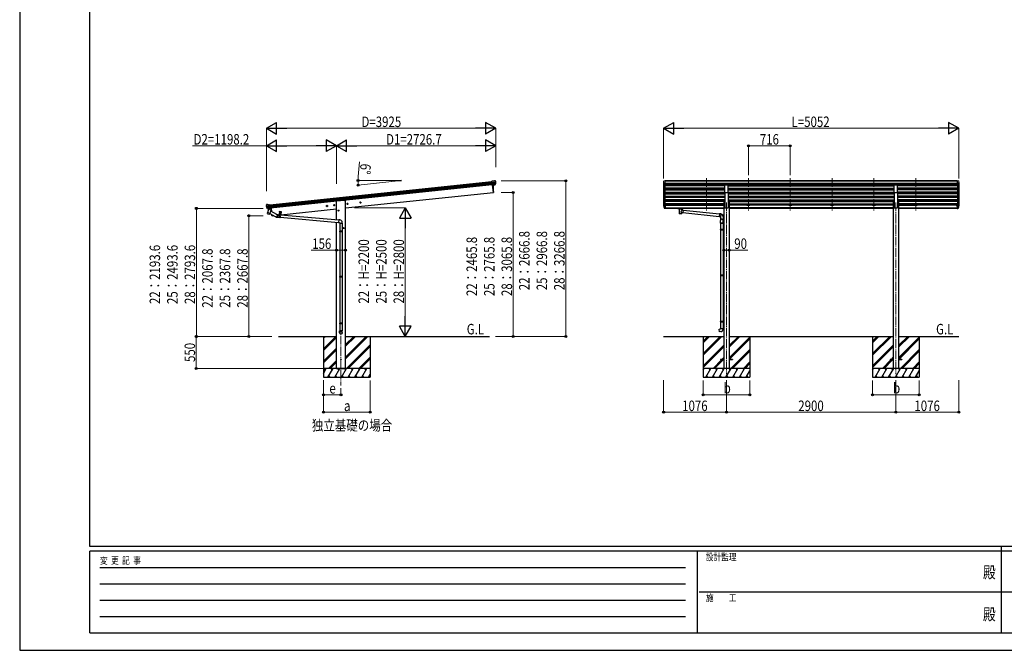
# Model space of a CAD drawing. Units: millimetres. Extents: x 0 to 33640, y 0 to 23760.
# Drawn here: x 0 to 16856, y 0 to 10807 of the extents above; entities that cross this region are included whole.
import ezdxf
from ezdxf.enums import TextEntityAlignment as Align

# ---------------------------------------------------------------- set-up
doc = ezdxf.new("R2010")
doc.units = ezdxf.units.MM
doc.linetypes.add('PHANTOM', pattern=[15, 7.5, -1.5, 1.5, -1.5, 1.5, -1.5])
doc.linetypes.add('YCENTER_1', pattern=[13, 10, -1, 1, -1])
for name, color, linetype, lineweight in [('USER1', 3, 'Continuous', 13), ('YKK_12', 2, 'Continuous', 13), ('YKK_13', 4, 'Continuous', 30), ('YKK_A1', 4, 'Continuous', 30), ('YKK_D', 6, 'Continuous', 13), ('YKK_ZWAK', 7, 'Continuous', 30)]:
    doc.layers.add(name, color=color, linetype=linetype, lineweight=lineweight)
doc.styles.add('text-b', font='extslim2.shx', dxfattribs={"width": 0.8, "bigfont": 'extfont2.shx'})

msp = doc.modelspace()

# ---------------------------------------------------------------- linework, layer by layer
at = {"layer": 'YKK_12', "linetype": 'YCENTER_1', "ltscale": 15}
for p, q in [((11760, 8093), (11760, 7534)), ((12476, 8093), (12476, 7534)), ((13192, 8093), (13192, 7534)), ((13908, 8093), (13908, 7534)), ((14624, 8093), (14624, 7534)), ((15340, 8093), (15340, 7534)), ((12100, 7673), (12100, 4730)), ((15000, 7673), (15000, 4730)), ((5500, 5389), (5500, 4539))]:
    msp.add_line(p, q, dxfattribs=at)
at = {"layer": 'YKK_13'}
for p, q in [((8108, 8040), (8082, 8037)), ((8088, 7973), (8082, 8037)), ((8084, 8017), (8144, 8023)), ((8144, 8017), (8084, 8011)), ((8143, 8000), (8086, 7994)), ((8142, 7996), (8087, 7990)), ((8132, 7978), (8088, 7973)), ((8088, 7973), (8098, 7974)), ((8095, 7973), (8109, 7846)), ((8098, 7974), (8099, 7974)), ((8099, 7974), (8124, 7976)), ((8108, 8040), (8120, 8047)), ((8121, 8047), (8135, 8049)), ((8121, 8047), (8121, 8047)), ((8124, 7976), (8132, 7977)), ((8124, 7976), (8124, 7976)), ((8133, 7979), (8143, 7997)), ((8134, 7979), (8144, 7997)), ((8135, 8049), (8135, 8049)), ((8136, 7980), (8135, 7979)), ((8146, 7997), (8136, 7980)), ((8138, 8048), (8138, 8048)), ((8138, 8048), (8143, 8044)), ((8140, 7980), (8150, 7997)), ((8140, 7980), (8140, 7980)), ((8142, 8044), (8142, 8044)), ((8148, 8040), (8142, 8044)), ((8143, 8044), (8143, 8044)), ((8145, 8040), (8144, 8042)), ((8145, 8042), (8146, 8040)), ((8148, 8040), (8148, 8040)), ((8150, 8036), (8150, 8037)), ((8150, 7998), (8150, 7998)), ((8150, 7997), (8150, 7998)), ((8150, 7997), (8150, 7997)), ((8150, 7997), (8150, 7997)), ((8150, 7997), (8150, 7997)), ((12073, 7846), (12073, 7978)), ((12073, 7978), (12128, 7978)), ((12128, 7846), (12128, 7978)), ((14973, 7846), (14973, 7978)), ((14973, 7978), (15028, 7978)), ((15028, 7846), (15028, 7978)), ((8109, 7846), (8111, 7846)), ((12073, 7846), (12128, 7846)), ((14973, 7846), (15028, 7846)), ((4222, 7628), (4222, 7629)), ((4224, 7632), (4223, 7631)), ((4227, 7637), (4224, 7632)), ((4227, 7637), (4227, 7637)), ((4287, 7618), (4227, 7611)), ((4228, 7605), (4287, 7612)), ((4244, 7640), (4230, 7638)), ((4230, 7638), (4230, 7638)), ((4245, 7570), (4231, 7586)), ((4232, 7589), (4289, 7595)), ((4246, 7571), (4233, 7586)), ((4234, 7585), (4289, 7591)), ((4244, 7640), (4244, 7640)), ((4258, 7635), (4245, 7640)), ((4245, 7640), (4245, 7640)), ((4258, 7635), (4284, 7638)), ((4291, 7574), (4284, 7638)), ((11025, 7611), (11029, 7603)), ((11026, 7613), (11029, 7606)), ((11027, 7600), (11028, 7596)), ((11051, 7625), (11044, 7625)), ((11051, 7585), (11044, 7585)), ((11051, 7625), (11051, 7571)), ((16050, 7625), (16050, 7571)), ((16050, 7625), (16056, 7625)), ((16050, 7585), (16056, 7585)), ((16074, 7613), (16071, 7606)), ((16075, 7611), (16071, 7603)), ((16073, 7600), (16072, 7596)), ((4243, 7483), (4245, 7495)), ((4243, 7481), (4243, 7481)), ((4244, 7480), (4285, 7472)), ((4259, 7561), (4245, 7495)), ((4290, 7486), (4245, 7495)), ((4248, 7569), (4291, 7574)), ((4255, 7570), (4248, 7569)), ((4249, 7569), (4250, 7569)), ((4250, 7569), (4288, 7573)), ((4252, 7569), (4252, 7568)), ((4252, 7567), (4277, 7557)), ((4256, 7570), (4255, 7570)), ((4281, 7572), (4256, 7570)), ((4304, 7552), (4259, 7561)), ((4261, 7564), (4260, 7560)), ((4282, 7572), (4279, 7558)), ((4291, 7574), (4281, 7573)), ((4281, 7573), (4281, 7572)), ((4288, 7573), (4289, 7573)), ((4290, 7486), (4288, 7473)), ((4379, 7431), (4289, 7482)), ((4290, 7486), (4304, 7552)), ((4291, 7575), (4292, 7575)), ((4292, 7575), (4303, 7558)), ((4400, 7468), (4298, 7525)), ((4303, 7558), (4302, 7552)), ((4306, 7578), (4312, 7517)), ((4318, 7466), (4320, 7448)), ((4320, 7448), (4318, 7448)), ((4390, 7425), (4415, 7423)), ((4394, 7471), (4420, 7469)), ((4415, 7446), (4415, 7448)), ((4415, 7446), (4415, 7443)), ((4417, 7423), (4421, 7422)), ((4421, 7468), (4425, 7468)), ((4422, 7424), (4447, 7422)), ((4426, 7466), (4451, 7464)), ((4438, 7423), (4438, 7422)), ((4438, 7422), (4447, 7422)), ((4447, 7525), (4442, 7465)), ((4443, 7477), (4473, 7475)), ((4447, 7525), (4477, 7522)), ((4449, 7443), (4447, 7421)), ((4449, 7420), (4447, 7421)), ((4450, 7510), (4448, 7485)), ((4449, 7443), (4451, 7465)), ((4451, 7443), (4449, 7420)), ((4452, 7420), (4449, 7420)), ((4453, 7466), (4451, 7465)), ((4451, 7443), (4453, 7466)), ((4454, 7443), (4452, 7419)), ((4456, 7465), (4453, 7466)), ((4456, 7510), (4454, 7484)), ((4454, 7443), (4456, 7466)), ((4456, 7442), (4454, 7419)), ((4454, 7419), (4457, 7419)), ((4456, 7442), (4458, 7466)), ((4459, 7442), (4457, 7419)), ((4459, 7420), (4457, 7419)), ((4458, 7465), (4461, 7465)), ((4459, 7442), (4461, 7465)), ((4461, 7442), (4459, 7420)), ((4459, 7421), (4468, 7420)), ((4459, 7421), (5457, 7334)), ((4463, 7464), (4461, 7465)), ((4461, 7442), (4463, 7464)), ((4465, 7509), (4463, 7483)), ((4463, 7463), (5461, 7376)), ((4468, 7420), (4468, 7420)), ((4471, 7509), (4469, 7483)), ((4477, 7522), (4472, 7462)), ((11051, 7580), (11044, 7580)), ((11051, 7571), (11044, 7571)), ((11268, 7581), (11268, 7575)), ((11268, 7581), (11268, 7581)), ((11268, 7581), (11268, 7581)), ((11268, 7581), (11268, 7581)), ((11268, 7581), (11268, 7581)), ((11268, 7581), (11269, 7581)), ((11268, 7580), (11268, 7579)), ((11268, 7575), (11268, 7575)), ((11268, 7575), (11268, 7574)), ((11268, 7574), (11268, 7574)), ((11268, 7574), (11268, 7574)), ((11268, 7574), (11269, 7574)), ((11269, 7581), (11269, 7581)), ((11269, 7581), (11269, 7581)), ((11269, 7581), (11270, 7581)), ((11269, 7574), (11269, 7574)), ((11269, 7574), (11269, 7574)), ((11269, 7574), (11270, 7574)), ((11270, 7581), (11353, 7581)), ((11270, 7581), (11270, 7581)), ((11270, 7579), (11353, 7579)), ((11270, 7574), (11285, 7574)), ((11270, 7574), (11270, 7574)), ((11285, 7568), (11285, 7575)), ((11289, 7568), (11289, 7482)), ((11334, 7549), (11334, 7568)), ((11360, 7545), (11334, 7549)), ((11334, 7482), (11334, 7503)), ((11334, 7502), (11353, 7500)), ((11339, 7568), (11339, 7575)), ((11339, 7574), (11353, 7574)), ((11353, 7581), (11353, 7581)), ((11353, 7581), (11354, 7581)), ((11353, 7574), (11353, 7574)), ((11353, 7574), (11354, 7574)), ((11360, 7545), (11353, 7500)), ((11353, 7502), (11977, 7436)), ((11354, 7581), (11354, 7581)), ((11354, 7581), (11355, 7581)), ((11354, 7574), (11354, 7574)), ((11354, 7574), (11355, 7574)), ((11355, 7581), (11355, 7575)), ((11355, 7581), (11355, 7581)), ((11355, 7581), (11355, 7581)), ((11355, 7581), (11355, 7581)), ((11355, 7581), (11355, 7581)), ((11355, 7574), (11355, 7575)), ((11355, 7575), (11355, 7575)), ((11355, 7575), (11355, 7575)), ((11355, 7574), (11355, 7574)), ((11359, 7544), (11981, 7478)), ((11981, 7480), (11977, 7434)), ((11977, 7434), (11997, 7433)), ((12002, 7478), (11981, 7480)), ((11999, 7436), (11999, 7373)), ((12016, 7462), (12016, 7463)), ((12016, 7463), (12017, 7463)), ((12017, 7463), (12017, 7462)), ((12021, 7462), (12021, 7463)), ((12021, 7463), (12021, 7462)), ((12021, 7463), (12021, 7463)), ((12040, 7459), (12036, 7459)), ((12055, 7459), (12040, 7459)), ((12041, 7447), (12041, 7373)), ((12041, 7426), (12055, 7425)), ((12055, 7425), (12055, 7459)), ((16050, 7580), (16056, 7580)), ((16050, 7571), (16056, 7571)), ((5461, 7378), (5457, 7332)), ((5457, 7332), (5477, 7330)), ((5482, 7376), (5461, 7378)), ((5477, 7330), (5477, 7320)), ((5477, 7320), (5523, 7320)), ((5479, 7320), (5479, 7183)), ((5521, 7320), (5521, 7183)), ((5523, 7320), (5523, 7331)), ((11997, 7320), (11997, 7363)), ((12043, 7320), (11997, 7320)), ((11998, 7320), (12042, 7320)), ((11999, 7320), (11999, 7215)), ((12020, 7386), (12017, 7386)), ((12020, 7386), (12022, 7386)), ((12041, 7320), (12041, 7218)), ((12043, 7320), (12043, 7363)), ((5477, 7181), (5478, 7183)), ((5523, 7181), (5477, 7181)), ((5477, 7181), (5477, 7173)), ((5523, 7173), (5477, 7173)), ((5477, 7173), (5478, 7171)), ((5522, 7183), (5478, 7183)), ((5522, 7171), (5478, 7171)), ((5479, 7171), (5479, 6404)), ((5521, 7171), (5521, 6404)), ((5523, 7181), (5522, 7183)), ((5523, 7173), (5522, 7171)), ((5523, 7181), (5523, 7173)), ((11997, 7213), (11998, 7215)), ((11997, 7213), (12041, 7213)), ((11997, 7213), (11997, 7205)), ((11997, 7205), (12041, 7205)), ((11997, 7205), (11998, 7203)), ((11998, 7215), (12041, 7215)), ((11998, 7203), (12041, 7203)), ((11999, 7203), (11999, 6437)), ((12036, 7213), (12036, 7215)), ((12036, 7213), (12036, 7205)), ((12036, 7205), (12036, 7203)), ((12039, 7218), (12055, 7218)), ((12039, 7216), (12039, 7218)), ((12039, 7216), (12041, 7216)), ((12039, 7203), (12041, 7203)), ((12039, 7201), (12039, 7203)), ((12039, 7201), (12055, 7200)), ((12041, 7203), (12041, 7216)), ((12041, 7200), (12041, 6439)), ((11997, 6435), (11998, 6437)), ((11997, 6435), (12041, 6435)), ((11997, 6435), (11997, 6427)), ((11997, 6427), (12041, 6427)), ((11997, 6427), (11998, 6425)), ((11998, 6437), (12041, 6437)), ((11998, 6425), (12041, 6425)), ((11999, 6425), (11999, 5639)), ((12036, 6435), (12036, 6437)), ((12036, 6435), (12036, 6427)), ((12036, 6427), (12036, 6425)), ((12039, 6439), (12055, 6440)), ((12039, 6437), (12039, 6439)), ((12039, 6437), (12041, 6437)), ((12039, 6424), (12041, 6424)), ((12039, 6422), (12039, 6424)), ((12039, 6422), (12055, 6422)), ((12041, 6424), (12041, 6437)), ((12041, 6422), (12041, 5642)), ((12055, 6440), (12055, 6422)), ((5477, 6402), (5478, 6404)), ((5523, 6402), (5477, 6402)), ((5477, 6402), (5477, 6394)), ((5523, 6394), (5477, 6394)), ((5477, 6394), (5478, 6392)), ((5522, 6404), (5478, 6404)), ((5522, 6392), (5478, 6392)), ((5479, 6392), (5479, 5608)), ((5521, 6392), (5521, 5608)), ((5523, 6402), (5522, 6404)), ((5523, 6394), (5522, 6392)), ((5523, 6402), (5523, 6394)), ((5477, 5606), (5478, 5608)), ((5523, 5606), (5477, 5606)), ((5477, 5606), (5477, 5598)), ((5523, 5598), (5477, 5598)), ((5477, 5598), (5478, 5596)), ((5522, 5608), (5478, 5608)), ((5522, 5596), (5478, 5596)), ((5479, 5596), (5479, 5475)), ((5521, 5596), (5521, 5475)), ((5523, 5606), (5522, 5608)), ((5523, 5598), (5522, 5596)), ((5523, 5606), (5523, 5598)), ((11997, 5637), (11998, 5639)), ((11997, 5637), (12041, 5637)), ((11997, 5637), (11997, 5629)), ((11997, 5629), (12041, 5629)), ((11997, 5629), (11998, 5627)), ((11998, 5639), (12041, 5639)), ((11998, 5627), (12041, 5627)), ((11999, 5627), (11999, 5517)), ((12036, 5637), (12036, 5639)), ((12036, 5637), (12036, 5629)), ((12036, 5629), (12036, 5627)), ((12039, 5642), (12055, 5642)), ((12039, 5640), (12039, 5642)), ((12039, 5640), (12041, 5640)), ((12039, 5627), (12041, 5627)), ((12039, 5625), (12039, 5627)), ((12039, 5625), (12055, 5624)), ((12041, 5627), (12041, 5640)), ((12041, 5624), (12041, 5517)), ((12055, 5642), (12055, 5624)), ((5477, 5441), (5477, 5475)), ((5523, 5475), (5477, 5475)), ((5523, 5441), (5523, 5475)), ((11977, 5505), (11997, 5507)), ((11981, 5459), (11977, 5505)), ((12002, 5461), (11981, 5459)), ((11997, 5517), (12043, 5517)), ((11997, 5507), (11997, 5517)), ((12043, 5517), (12043, 5506)), ((12000, 4984), (12000, 4976)), ((12055, 4984), (12000, 4984)), ((12055, 4976), (12000, 4976)), ((12200, 4984), (12145, 4984)), ((12200, 4976), (12145, 4976)), ((12200, 4984), (12200, 4976)), ((14900, 4984), (14900, 4976)), ((14955, 4984), (14900, 4984)), ((14955, 4976), (14900, 4976)), ((15100, 4984), (15045, 4984)), ((15100, 4976), (15045, 4976)), ((15100, 4984), (15100, 4976))]:
    msp.add_line(p, q, dxfattribs=at)
at = {"layer": 'YKK_13', "lineweight": 13, "ltscale": 0.5}
for p, q in [((11022, 8039), (11022, 8038)), ((11029, 8048), (11025, 8042)), ((11025, 8017), (11030, 8014)), ((11036, 7977), (11027, 7993)), ((11032, 8048), (11030, 8048)), ((11030, 8014), (11030, 7998)), ((11032, 8048), (11051, 8048)), ((11044, 7975), (11039, 7976)), ((11044, 7975), (11044, 8048)), ((11051, 7976), (11044, 7976)), ((11051, 8048), (11061, 8048)), ((11051, 7976), (11051, 8048)), ((11061, 8047), (11061, 8048)), ((16050, 8048), (16040, 8048)), ((16040, 8047), (16040, 8048)), ((16050, 7976), (16050, 8048)), ((16068, 8048), (16050, 8048)), ((16050, 7976), (16056, 7976)), ((16056, 7975), (16056, 8048)), ((16056, 7975), (16061, 7976)), ((16064, 7977), (16073, 7993)), ((16068, 8048), (16070, 8048)), ((16076, 8017), (16070, 8014)), ((16070, 8014), (16070, 7998)), ((16071, 8048), (16075, 8042)), ((16078, 8039), (16078, 8038))]:
    msp.add_line(p, q, dxfattribs=at)
at = {"layer": 'YKK_13', "lineweight": 25}
for p, q in [((11028, 7596), (11037, 7580)), ((11028, 7596), (11037, 7572)), ((11038, 7581), (11030, 7596)), ((11044, 7625), (11044, 7571)), ((16056, 7625), (16056, 7571)), ((16063, 7581), (16070, 7596)), ((16072, 7596), (16064, 7580)), ((16072, 7596), (16064, 7572)), ((11044, 7580), (11039, 7580)), ((11044, 7579), (11039, 7579)), ((11044, 7571), (11039, 7571)), ((16056, 7580), (16061, 7580)), ((16056, 7579), (16061, 7579)), ((16056, 7571), (16061, 7571))]:
    msp.add_line(p, q, dxfattribs=at)
at = {"layer": 'YKK_13', "ltscale": 0.5}
for p, q in [((4451, 7516), (4451, 7515)), ((4453, 7516), (4451, 7516)), ((4453, 7515), (4451, 7515)), ((4453, 7514), (4453, 7513)), ((4454, 7513), (4453, 7513)), ((4454, 7518), (4454, 7518)), ((4454, 7518), (4454, 7516)), ((4454, 7518), (4454, 7516)), ((4454, 7514), (4454, 7513)), ((4456, 7515), (4455, 7515)), ((4456, 7515), (4455, 7515)), ((4456, 7515), (4456, 7515)), ((4466, 7514), (4466, 7514)), ((4468, 7514), (4466, 7514)), ((4468, 7514), (4466, 7514)), ((4468, 7513), (4468, 7511)), ((4469, 7511), (4468, 7511)), ((4469, 7516), (4469, 7516)), ((4469, 7516), (4469, 7515)), ((4469, 7516), (4469, 7515)), ((4469, 7513), (4469, 7511)), ((4471, 7514), (4470, 7514)), ((4471, 7513), (4470, 7513)), ((4471, 7514), (4471, 7513))]:
    msp.add_line(p, q, dxfattribs=at)
for centre in [(4454, 7515), (4469, 7514)]:
    msp.add_circle(centre, 5.9, dxfattribs=at)
at = {"layer": 'YKK_13'}
msp.add_circle((5500, 4980), 4.5, dxfattribs=at)
for centre, radius, start, end in [((7213, 7886), 901, 357.6414, 5.6585), ((8121, 8044), 3, 96.0237, 120.9763), ((8132, 7980), 2.99, 285.2717, 331.0074), ((8135, 8044), 5, 51.0443, 95.9557), ((8138, 7981), 2.54, 222.2261, 331), ((7951, 8018), 192, 1.4271, 6.5758), ((7944, 8019), 200, 354.2001, 359.5388), ((8140, 7999), 3, 332.6911, 354.2001), ((8189, 8025), 45.3, 182.6712, 185.6452), ((8147, 8017), 2.74, 179.0215, 184.4341), ((8144, 8016), 1.35, 95.1605, 97.9193), ((8142, 7998), 3, 331, 354.1392), ((7944, 8019), 202, 354.1392, 6), ((7944, 8019), 203, 353.9181, 6), ((8146, 8037), 4.06, 6.3896, 55.9673), ((7979, 8018), 172, 353.169, 6), ((8110, 7849), 3, 278, 357.6392), ((4423, 7649), 202, 186, 197.8608), ((4416, 7647), 192, 185.4242, 190.5729), ((4231, 7634), 5, 96.0443, 140.9557), ((4182, 7604), 45.3, 6.3548, 9.3288), ((4225, 7605), 2.74, 7.5659, 12.9785), ((4228, 7604), 1.35, 94.0807, 96.8395), ((4423, 7649), 200, 192.4612, 197.7999), ((4234, 7588), 3, 197.8608, 221), ((4235, 7588), 3, 197.7999, 219.3089), ((4244, 7637), 3, 71.0237, 95.9763), ((11055, 7622), 30.4, 187.1552, 198.1973), ((11053, 7620), 29.5, 186.5081, 197.9814), ((16045, 7622), 30.4, 341.8027, 352.8448), ((16047, 7620), 29.5, 342.0186, 353.4919), ((4245, 7482), 1.95, 167.5402, 209.9777), ((4245, 7482), 2, 209.9096, 258.5), ((4247, 7572), 2.99, 220.9926, 266.7283), ((4249, 7569), 0.5, 240.7375, 276), ((4252, 7569), 0.5, 348.5, 96), ((4253, 7568), 1, 168.5, 248.5), ((4278, 7558), 1.03, 242.539, 344.4657), ((4282, 7572), 0.604, 93.0984, 164.7059), ((4286, 7474), 2, 258.5, 341.9684), ((4289, 7574), 0.5, 276, 311.2625), ((5187, 7673), 901, 186.166, 186.2598), ((5187, 7673), 901, 189.3954, 189.4828), ((5187, 7673), 901, 193.0031, 194.3586), ((4317, 7451), 3, 194.3608, 274), ((4392, 7448), 23, 216.2558, 348.8485), ((4392, 7448), 21.3, 230.9755, 70.2307), ((4392, 7448), 23, 0.8485, 84.9505), ((4416, 7423), 0.994, 204.6591, 325.0378), ((4420, 7468), 0.994, 24.6591, 145.0378), ((4451, 7484), 3, 175.0004, 355.0201), ((4453, 7421), 2, 235, 295), ((4457, 7464), 2, 55, 115), ((4466, 7483), 3, 174.9808, 355.0005), ((12019, 7442), 23.5, 339.418, 211.6724), ((12019, 7442), 21.8, 0, 203.704), ((12019, 7442), 21, 96.8371, 197.7528), ((12019, 7442), 21.2, 96.1998, 199.4426), ((11998, 7434), 45, 17.146, 85), ((12019, 7442), 20.5, 82.9953, 97.0047), ((12019, 7442), 21, 0, 83.1629), ((12019, 7442), 21.2, 0, 83.8002), ((5478, 7331), 45, 0, 85), ((11998, 5506), 45, 275, 0)]:
    msp.add_arc(centre, radius, start, end, dxfattribs=at)
at = {"layer": 'YKK_13', "lineweight": 13, "ltscale": 0.5}
for centre, radius, start, end in [((11025, 8039), 3, 93, 180), ((11224, 8038), 202, 180, 184.949), ((11029, 8022), 6.18, 185.7035, 224.999), ((11030, 7994), 3, 94.7167, 210), ((11030, 8047), 1, 93.5, 145), ((11030, 8014), 0.3, 0, 60), ((11030, 7998), 0.3, 274.7167, 0), ((11039, 7979), 3, 210, 266.5), ((16061, 7979), 3, 273.5, 330), ((16070, 8047), 1, 35, 86.5), ((16070, 8014), 0.3, 120, 180), ((16070, 7998), 0.3, 180, 265.2833), ((16070, 7994), 3, 330, 85.2833), ((16075, 8039), 3, 0, 87), ((16071, 8022), 6.18, 315.001, 354.2965), ((15876, 8038), 202, 355.051, 0)]:
    msp.add_arc(centre, radius, start, end, dxfattribs=at)
at = {"layer": 'YKK_13', "linetype": 'PHANTOM'}
msp.add_arc((4392, 7448), 23, 348.8485, 0.8485, dxfattribs=at)
at = {"layer": 'YKK_13', "ltscale": 0.5}
for centre, start, end in [((4453, 7516), 265, 355), ((4453, 7514), 355, 85), ((4455, 7516), 175, 265), ((4455, 7514), 85, 175), ((4468, 7515), 265, 355), ((4468, 7513), 355, 85), ((4470, 7515), 175, 265), ((4470, 7513), 85, 175)]:
    msp.add_arc(centre, 0.5, start, end, dxfattribs=at)
at = {"layer": 'YKK_13'}
for centre, major_axis, ratio, start_param, end_param in [((8132, 7980), (-0.11, 3), 0.642905, 3.245938, 4.203928), ((8132, 7980), (3.53, -2.11), 0.650902, 5.256145, 5.328955), ((8132, 7980), (1.66, -2.51), 0.997631, 5.80419, 5.892948), ((8134, 7981), (1.08, 3.13), 0.040856, 2.113504, 2.141625), ((8143, 8040), (-0.87, 5.91), 0.020485, 0.671432, 1.569131), ((8137, 8045), (5.88, -1.31), 0.24881, 0.460585, 0.464104), ((8141, 8041), (-2.34, 1.9), 0.995767, 3.985972, 4.712389), ((7946, 7997), (-21, 199), 0.994373, 4.711379, 4.727754), ((8148, 8036), (0.34, 4.36), 0.441005, 5.10679, 5.120501), ((11113, 7620), (-89.1, 1.4), 0.57596, -0.08695, 0.084632), ((11112, 7627), (87.9, 4.4), 0.541684, 3.065934, 3.222851), ((11029, 7600), (1.3, 0), 0.90356, 1.370089, 3.347195), ((11115, 7616), (-89.1, 0), 0.90356, 0.205602, 0.251535), ((11114, 7620), (-88.1, 0), 0.90356, 0.266296, 0.300384), ((4417, 7446), (2.1, 23), 0.087156, 3.141593, 6.283185), ((4419, 7445), (2.1, 23), 0.087156, 3.141593, 6.283185), ((4423, 7445), (2.1, 23), 0.087156, 3.141593, 6.283185), ((11312, 7575), (27, 0), 0.070066, 0, 3.141593), ((11312, 7569), (27.1, 0), 0.069685, 3.141593, 6.283185), ((11312, 7495), (22.9, 0), 0.122865, 3.141593, 6.283185), ((11323, 7571), (16, 0), 0.361356, 6.263698, 6.283185), ((12020, 7363), (-23, 0), 0.996195, 4.817109, 6.283185), ((12020, 7363), (-23, 0), 0.996195, 3.141593, 4.607669), ((5500, 5443), (-23, 0), 0.996195, 3.141593, 6.283185), ((5500, 5441), (-23, 0), 0.996195, 3.141593, 6.283185), ((5500, 5441), (0, -23.4), 0.981806, 4.712389, 7.853982)]:
    msp.add_ellipse(centre, major_axis=major_axis, ratio=ratio, start_param=start_param, end_param=end_param, dxfattribs=at)
at = {"layer": 'YKK_13', "extrusion": (0, 0, -1)}
for centre, major_axis, ratio, start_param, end_param in [((4225, 7630), (1.9, 2.34), 0.995767, 3.985972, 4.712389), ((4224, 7628), (-0.38, 5.97), 0.020485, 0.671432, 1.569131), ((4229, 7634), (-5.48, -2.51), 0.24881, 0.460585, 0.464104), ((4425, 7627), (-21, 199), 0.994373, 4.711379, 4.727754), ((15986, 7620), (88.1, 0), 0.90356, 0.266296, 0.300384), ((16071, 7600), (-1.3, 0), 0.90356, 1.370089, 3.347195), ((15985, 7616), (89.1, 0), 0.90356, 0.205602, 0.251535), ((15987, 7620), (89.1, 1.4), 0.57596, -0.08695, 0.084632), ((15988, 7627), (-87.9, 4.4), 0.541684, 3.065934, 3.222851), ((4245, 7572), (-1.71, 2.84), 0.040856, 2.113504, 2.141625), ((4248, 7572), (-0.51, 2.96), 0.642905, 3.245938, 4.203928), ((4248, 7572), (-3.02, -2.79), 0.650902, 5.256145, 5.328955), ((4247, 7572), (-1.1, -2.8), 0.997631, 5.80419, 5.892948), ((11270, 7579), (2, 0), 0.109601, 3.141593, 4.712389), ((11312, 7482), (22.9, 0), 0.101955, 6.282972, 9.424821), ((11312, 7522), (-22.8, -26.6), 0.234429, 3.156333, 4.597638), ((11314, 7525), (20.3, -22.2), 0.045535, 4.975651, 6.24419), ((11353, 7579), (2, 0), 0.109601, 4.712389, 6.283185)]:
    msp.add_ellipse(centre, major_axis=major_axis, ratio=ratio, start_param=start_param, end_param=end_param, dxfattribs=at)
at = {"layer": 'YKK_13', "lineweight": 25}
for centre, major_axis, start_param, end_param in [((11039, 7581), (-3, 0), 0.523599, 1.570796), ((11039, 7573), (3, 0), 3.665191, 4.712389), ((11039, 7582), (-1.5, 0), 0.523599, 1.570796)]:
    msp.add_ellipse(centre, major_axis=major_axis, ratio=0.90356, start_param=start_param, end_param=end_param, dxfattribs=at)
at = {"layer": 'YKK_13', "lineweight": 25, "extrusion": (0, 0, -1)}
for centre, major_axis, start_param, end_param in [((16061, 7582), (1.5, 0), 0.523599, 1.570796), ((16061, 7581), (3, 0), 0.523599, 1.570796), ((16061, 7573), (-3, 0), 3.665191, 4.712389)]:
    msp.add_ellipse(centre, major_axis=major_axis, ratio=0.90356, start_param=start_param, end_param=end_param, dxfattribs=at)
at = {"layer": 'YKK_13'}
msp.add_ellipse((5500, 5441), major_axis=(21, 0), ratio=0.996195, dxfattribs=at)
at = {"layer": 'YKK_A1'}
for p, q in [((4285, 7636), (8082, 8035)), ((4287, 7617), (8084, 8016)), ((4287, 7613), (8084, 8012)), ((4289, 7593), (8086, 7992)), ((8088, 7976), (4291, 7576)), ((6371, 8051), (6538, 8051)), ((6371, 8051), (6371, 8033)), ((6538, 8051), (6371, 8033)), ((8109, 7846), (8095, 7973)), ((11024, 8018), (11024, 7626)), ((11029, 7990), (11029, 7599)), ((11038, 7976), (11038, 7581)), ((11044, 7975), (11044, 7625)), ((12073, 7958), (11044, 7958)), ((16050, 8047), (11051, 8047)), ((16050, 8038), (11051, 8038)), ((16050, 7998), (11051, 7998)), ((16050, 7981), (11051, 7981)), ((12073, 7977), (11051, 7977)), ((11069, 7977), (11069, 7958)), ((11735, 7977), (11735, 7958)), ((11785, 7977), (11785, 7958)), ((14973, 7977), (12128, 7977)), ((12128, 7958), (14973, 7958)), ((12451, 7977), (12451, 7958)), ((12501, 7977), (12501, 7958)), ((13167, 7977), (13167, 7958)), ((13217, 7977), (13217, 7958)), ((13883, 7977), (13883, 7958)), ((13933, 7977), (13933, 7958)), ((14599, 7977), (14599, 7958)), ((14649, 7977), (14649, 7958)), ((16050, 7977), (15028, 7977)), ((16056, 7958), (15028, 7958)), ((15315, 7977), (15315, 7958)), ((15365, 7977), (15365, 7958)), ((16031, 7977), (16031, 7958)), ((16056, 7975), (16056, 7625)), ((16062, 7976), (16062, 7581)), ((16071, 7990), (16071, 7599)), ((16076, 8018), (16076, 7626)), ((5578, 7580), (8109, 7846)), ((12073, 7917), (11044, 7917)), ((12073, 7915), (11044, 7915)), ((12073, 7911), (11044, 7911)), ((11044, 7892), (12073, 7892)), ((11044, 7850), (12073, 7850)), ((11044, 7848), (12073, 7848)), ((11044, 7844), (12073, 7844)), ((11044, 7825), (12073, 7825)), ((11044, 7783), (12073, 7783)), ((11044, 7782), (12073, 7782)), ((11044, 7778), (12073, 7778)), ((12073, 7759), (11044, 7759)), ((11069, 7911), (11069, 7892)), ((11069, 7844), (11069, 7825)), ((11069, 7778), (11069, 7759)), ((11735, 7911), (11735, 7892)), ((11735, 7844), (11735, 7825)), ((11735, 7759), (11735, 7778)), ((11785, 7892), (11785, 7911)), ((11785, 7844), (11785, 7825)), ((11785, 7759), (11785, 7778)), ((12073, 7846), (12073, 7580)), ((12128, 7917), (14973, 7917)), ((12128, 7915), (14973, 7915)), ((12128, 7911), (14973, 7911)), ((12128, 7892), (14973, 7892)), ((12128, 7850), (14973, 7850)), ((12128, 7848), (14973, 7848)), ((12128, 7846), (12128, 7580)), ((12128, 7844), (14973, 7844)), ((12128, 7825), (14973, 7825)), ((12128, 7783), (14973, 7783)), ((12128, 7782), (14973, 7782)), ((12128, 7778), (14973, 7778)), ((12128, 7759), (14973, 7759)), ((12451, 7911), (12451, 7892)), ((12451, 7844), (12451, 7825)), ((12451, 7759), (12451, 7778)), ((12501, 7892), (12501, 7911)), ((12501, 7844), (12501, 7825)), ((12501, 7759), (12501, 7778)), ((13167, 7911), (13167, 7892)), ((13167, 7844), (13167, 7825)), ((13167, 7759), (13167, 7778)), ((13217, 7892), (13217, 7911)), ((13217, 7844), (13217, 7825)), ((13217, 7759), (13217, 7778)), ((13883, 7911), (13883, 7892)), ((13883, 7844), (13883, 7825)), ((13883, 7759), (13883, 7778)), ((13933, 7892), (13933, 7911)), ((13933, 7844), (13933, 7825)), ((13933, 7759), (13933, 7778)), ((14599, 7911), (14599, 7892)), ((14599, 7844), (14599, 7825)), ((14599, 7759), (14599, 7778)), ((14649, 7892), (14649, 7911)), ((14649, 7844), (14649, 7825)), ((14649, 7759), (14649, 7778)), ((14973, 7846), (14973, 7580)), ((16056, 7917), (15028, 7917)), ((16056, 7915), (15028, 7915)), ((16056, 7911), (15028, 7911)), ((16056, 7892), (15028, 7892)), ((16056, 7850), (15028, 7850)), ((16056, 7848), (15028, 7848)), ((15028, 7846), (15028, 7580)), ((16056, 7844), (15028, 7844)), ((16056, 7825), (15028, 7825)), ((16056, 7783), (15028, 7783)), ((16056, 7782), (15028, 7782)), ((16056, 7778), (15028, 7778)), ((16056, 7759), (15028, 7759)), ((15315, 7911), (15315, 7892)), ((15315, 7844), (15315, 7825)), ((15315, 7759), (15315, 7778)), ((15365, 7892), (15365, 7911)), ((15365, 7844), (15365, 7825)), ((15365, 7759), (15365, 7778)), ((16031, 7911), (16031, 7892)), ((16031, 7844), (16031, 7825)), ((16031, 7778), (16031, 7759)), ((5558, 7709), (5422, 7695)), ((5422, 7379), (5422, 7695)), ((5558, 7709), (5578, 7709)), ((5578, 4830), (5578, 7709)), ((12073, 7717), (11044, 7717)), ((12073, 7715), (11044, 7715)), ((12073, 7711), (11044, 7711)), ((12055, 7692), (11044, 7692)), ((12055, 7650), (11044, 7650)), ((12055, 7649), (11044, 7649)), ((12055, 7644), (11044, 7644)), ((11069, 7625), (11051, 7625)), ((11069, 7711), (11069, 7692)), ((11069, 7644), (11069, 7625)), ((11069, 7630), (11735, 7630)), ((11735, 7692), (11735, 7711)), ((11735, 7644), (11735, 7625)), ((11785, 7625), (11735, 7625)), ((11785, 7692), (11785, 7711)), ((11785, 7644), (11785, 7625)), ((11785, 7630), (12055, 7630)), ((12055, 7709), (12055, 4830)), ((12055, 7709), (12073, 7709)), ((12128, 7717), (14973, 7717)), ((12128, 7715), (14973, 7715)), ((12128, 7711), (14973, 7711)), ((12145, 7709), (12128, 7709)), ((12145, 7709), (12145, 4830)), ((12145, 7692), (14955, 7692)), ((12145, 7650), (14955, 7650)), ((12145, 7649), (14955, 7649)), ((12145, 7644), (14955, 7644)), ((12451, 7630), (12145, 7630)), ((12451, 7692), (12451, 7711)), ((12451, 7644), (12451, 7625)), ((12501, 7625), (12451, 7625)), ((12501, 7692), (12501, 7711)), ((12501, 7644), (12501, 7625)), ((13167, 7630), (12501, 7630)), ((13167, 7692), (13167, 7711)), ((13167, 7644), (13167, 7625)), ((13217, 7625), (13167, 7625)), ((13217, 7692), (13217, 7711)), ((13217, 7644), (13217, 7625)), ((13883, 7630), (13217, 7630)), ((13883, 7692), (13883, 7711)), ((13883, 7644), (13883, 7625)), ((13933, 7625), (13883, 7625)), ((13933, 7692), (13933, 7711)), ((13933, 7644), (13933, 7625)), ((14599, 7630), (13933, 7630)), ((14599, 7692), (14599, 7711)), ((14599, 7644), (14599, 7625)), ((14649, 7625), (14599, 7625)), ((14649, 7692), (14649, 7711)), ((14649, 7644), (14649, 7625)), ((14955, 7630), (14649, 7630)), ((14955, 7709), (14955, 4830)), ((14955, 7709), (14973, 7709)), ((16056, 7717), (15028, 7717)), ((16056, 7715), (15028, 7715)), ((16056, 7711), (15028, 7711)), ((15045, 7709), (15028, 7709)), ((15045, 7709), (15045, 4830)), ((16056, 7692), (15045, 7692)), ((16056, 7650), (15045, 7650)), ((16056, 7649), (15045, 7649)), ((16056, 7644), (15045, 7644)), ((15045, 7630), (15315, 7630)), ((15315, 7692), (15315, 7711)), ((15315, 7644), (15315, 7625)), ((15365, 7625), (15315, 7625)), ((15365, 7692), (15365, 7711)), ((15365, 7644), (15365, 7625)), ((16031, 7630), (15365, 7630)), ((16031, 7711), (16031, 7692)), ((16031, 7644), (16031, 7625)), ((16031, 7625), (16050, 7625)), ((4306, 7578), (4312, 7517)), ((4318, 7466), (4320, 7448)), ((4320, 7448), (4345, 7450)), ((4472, 7464), (5422, 7564)), ((11051, 7583), (12055, 7583)), ((11051, 7581), (12055, 7581)), ((11285, 7574), (11051, 7574)), ((12055, 7574), (11339, 7574)), ((12073, 7580), (12128, 7580)), ((14955, 7583), (12145, 7583)), ((14955, 7581), (12145, 7581)), ((14955, 7574), (12145, 7574)), ((14973, 7580), (15028, 7580)), ((15045, 7583), (16050, 7583)), ((15045, 7581), (16050, 7581)), ((16050, 7574), (15045, 7574)), ((5422, 4830), (5422, 7337)), ((4430, 5380), (5422, 5380)), ((5200, 5380), (5200, 4680)), ((5200, 5169), (5411, 5380)), ((5200, 5353), (5227, 5380)), ((5200, 5367), (5213, 5380)), ((5200, 5155), (5422, 5377)), ((5200, 5140), (5422, 5363)), ((5578, 5380), (8041, 5380)), ((5578, 4998), (5960, 5380)), ((5578, 5026), (5932, 5380)), ((5578, 5012), (5946, 5380)), ((5578, 5210), (5748, 5380)), ((5578, 5224), (5734, 5380)), ((5578, 5238), (5720, 5380)), ((5594, 4830), (6000, 5236)), ((6000, 5380), (6000, 4680)), ((11024, 5380), (12055, 5380)), ((11700, 5380), (11700, 4680)), ((11700, 5086), (11994, 5380)), ((11700, 5072), (12008, 5380)), ((11700, 5058), (12023, 5380)), ((11700, 5270), (11810, 5380)), ((11700, 5284), (11796, 5380)), ((11700, 5298), (11782, 5380)), ((11700, 4874), (12055, 5228)), ((12145, 5380), (14955, 5380)), ((12145, 5194), (12331, 5380)), ((12145, 5209), (12317, 5380)), ((12145, 5223), (12303, 5380)), ((12145, 5011), (12500, 5365)), ((12145, 4996), (12500, 5351)), ((12148, 4984), (12500, 5337)), ((12500, 5380), (12500, 4680)), ((14600, 5380), (14600, 4680)), ((14600, 5086), (14894, 5380)), ((14600, 5072), (14908, 5380)), ((14600, 5058), (14923, 5380)), ((14600, 5270), (14710, 5380)), ((14600, 5284), (14696, 5380)), ((14600, 5298), (14682, 5380)), ((14600, 4874), (14955, 5228)), ((15045, 5380), (16076, 5380)), ((15045, 5194), (15231, 5380)), ((15045, 5209), (15217, 5380)), ((15045, 5223), (15203, 5380)), ((15045, 5011), (15400, 5365)), ((15045, 4996), (15400, 5351)), ((15048, 4984), (15400, 5337)), ((15400, 5380), (15400, 4680)), ((5200, 4957), (5422, 5179)), ((5200, 4942), (5422, 5165)), ((5200, 4928), (5422, 5151)), ((5608, 4830), (6000, 5222)), ((5622, 4830), (6000, 5208)), ((11700, 4860), (12055, 5214)), ((11700, 4845), (12055, 5200)), ((12177, 4830), (12500, 5153)), ((12191, 4830), (12500, 5139)), ((12205, 4830), (12500, 5125)), ((14600, 4860), (14955, 5214)), ((14600, 4845), (14955, 5200)), ((15077, 4830), (15400, 5153)), ((15091, 4830), (15400, 5139)), ((15105, 4830), (15400, 5125)), ((5286, 4830), (5422, 4967)), ((5300, 4830), (5422, 4953)), ((5314, 4830), (5422, 4938)), ((5806, 4830), (6000, 5024)), ((5820, 4830), (6000, 5010)), ((5834, 4830), (6000, 4996)), ((11869, 4830), (12014, 4976)), ((11883, 4830), (12028, 4976)), ((11897, 4830), (12042, 4976)), ((12023, 4984), (12055, 5016)), ((12037, 4984), (12055, 5002)), ((12051, 4984), (12055, 4988)), ((12389, 4830), (12500, 4941)), ((12403, 4830), (12500, 4927)), ((12417, 4830), (12500, 4913)), ((14769, 4830), (14914, 4976)), ((14783, 4830), (14928, 4976)), ((14797, 4830), (14942, 4976)), ((14923, 4984), (14955, 5016)), ((14937, 4984), (14955, 5002)), ((14951, 4984), (14955, 4988)), ((15289, 4830), (15400, 4941)), ((15303, 4830), (15400, 4927)), ((15317, 4830), (15400, 4913)), ((5200, 4746), (5248, 4830)), ((5277, 4680), (5364, 4830)), ((5393, 4680), (5479, 4830)), ((5422, 4830), (5578, 4830)), ((5508, 4680), (5595, 4830)), ((5624, 4680), (5710, 4830)), ((5739, 4680), (5826, 4830)), ((5855, 4680), (5941, 4830)), ((5970, 4680), (6000, 4732)), ((12500, 4830), (11700, 4830)), ((11700, 4802), (11716, 4830)), ((11745, 4680), (11831, 4830)), ((11816, 4804), (11801, 4830)), ((11860, 4680), (11947, 4830)), ((11932, 4804), (11917, 4830)), ((11976, 4680), (12062, 4830)), ((12047, 4804), (12032, 4830)), ((12091, 4680), (12178, 4830)), ((12163, 4804), (12148, 4830)), ((12207, 4680), (12293, 4830)), ((12278, 4804), (12263, 4830)), ((12322, 4680), (12409, 4830)), ((12379, 4830), (12394, 4804)), ((12438, 4680), (12500, 4788)), ((12494, 4830), (12500, 4820)), ((15400, 4830), (14600, 4830)), ((14600, 4802), (14616, 4830)), ((14645, 4680), (14731, 4830)), ((14716, 4804), (14701, 4830)), ((14760, 4680), (14847, 4830)), ((14832, 4804), (14817, 4830)), ((14876, 4680), (14962, 4830)), ((14947, 4804), (14932, 4830)), ((14991, 4680), (15078, 4830)), ((15063, 4804), (15048, 4830)), ((15107, 4680), (15193, 4830)), ((15178, 4804), (15163, 4830)), ((15222, 4680), (15309, 4830)), ((15279, 4830), (15294, 4804)), ((15338, 4680), (15400, 4788)), ((15394, 4830), (15400, 4820)), ((5200, 4680), (6000, 4680)), ((5292, 4706), (5307, 4680)), ((5408, 4706), (5423, 4680)), ((5523, 4706), (5538, 4680)), ((5639, 4706), (5654, 4680)), ((5754, 4706), (5769, 4680)), ((5870, 4706), (5885, 4680)), ((5985, 4706), (6000, 4680)), ((11700, 4680), (12500, 4680)), ((11760, 4706), (11775, 4680)), ((11875, 4706), (11890, 4680)), ((11991, 4706), (12006, 4680)), ((12106, 4706), (12121, 4680)), ((12222, 4706), (12237, 4680)), ((12337, 4706), (12352, 4680)), ((12453, 4706), (12468, 4680)), ((14600, 4680), (15400, 4680)), ((14660, 4706), (14675, 4680)), ((14775, 4706), (14790, 4680)), ((14891, 4706), (14906, 4680)), ((15006, 4706), (15021, 4680)), ((15122, 4706), (15137, 4680)), ((15237, 4706), (15252, 4680)), ((15353, 4706), (15368, 4680))]:
    msp.add_line(p, q, dxfattribs=at)
at = {"layer": 'YKK_A1', "linetype": 'YCENTER_1', "ltscale": 0.5}
for p, q in [((5251, 7613), (5270, 7615)), ((5262, 7604), (5259, 7624)), ((5375, 7626), (5395, 7628)), ((5386, 7617), (5384, 7637)), ((5604, 7650), (5624, 7652)), ((5615, 7641), (5613, 7661)), ((5823, 7673), (5843, 7675)), ((5834, 7664), (5831, 7684)), ((5467, 7535), (5447, 7535)), ((5457, 7525), (5457, 7545)), ((5554, 7235), (5534, 7235)), ((5544, 7225), (5544, 7245))]:
    msp.add_line(p, q, dxfattribs=at)
at = {"layer": 'YKK_A1', "linetype": 'Continuous', "ltscale": 0.5}
for p, q in [((5256, 7620), (5253, 7613)), ((5253, 7613), (5258, 7607)), ((5263, 7621), (5256, 7620)), ((5258, 7607), (5265, 7608)), ((5268, 7615), (5263, 7621)), ((5265, 7608), (5268, 7615)), ((5380, 7633), (5377, 7626)), ((5377, 7626), (5382, 7620)), ((5388, 7634), (5380, 7633)), ((5382, 7620), (5389, 7621)), ((5392, 7628), (5388, 7634)), ((5389, 7621), (5392, 7628)), ((5609, 7657), (5607, 7650)), ((5607, 7650), (5611, 7644)), ((5617, 7658), (5609, 7657)), ((5611, 7644), (5619, 7645)), ((5621, 7652), (5617, 7658)), ((5619, 7645), (5621, 7652)), ((5828, 7680), (5825, 7673)), ((5825, 7673), (5830, 7667)), ((5836, 7681), (5828, 7680)), ((5830, 7667), (5837, 7668)), ((5840, 7675), (5836, 7681)), ((5837, 7668), (5840, 7675)), ((5457, 7543), (5450, 7539)), ((5450, 7539), (5450, 7532)), ((5450, 7532), (5457, 7528)), ((5463, 7539), (5457, 7543)), ((5457, 7528), (5463, 7532)), ((5463, 7532), (5463, 7539)), ((5544, 7243), (5537, 7239)), ((5537, 7239), (5537, 7232)), ((5537, 7232), (5544, 7228)), ((5550, 7239), (5544, 7243)), ((5544, 7228), (5550, 7232)), ((5550, 7232), (5550, 7239))]:
    msp.add_line(p, q, dxfattribs=at)
at = {"layer": 'YKK_A1', "ltscale": 0.5}
for p, q in [((6000, 4830), (5200, 4830)), ((5233, 4804), (5218, 4830)), ((5349, 4804), (5334, 4830)), ((5464, 4804), (5449, 4830)), ((5580, 4804), (5565, 4830)), ((5695, 4804), (5680, 4830)), ((5796, 4830), (5811, 4804)), ((5926, 4804), (5911, 4830))]:
    msp.add_line(p, q, dxfattribs=at)
at = {"layer": 'YKK_A1', "linetype": 'Continuous', "ltscale": 0.5}
for centre, radius in [((5261, 7614), 8.5), ((5261, 7614), 7.7), ((5261, 7614), 6.5), ((5385, 7627), 8.5), ((5385, 7627), 7.7), ((5385, 7627), 6.5), ((5614, 7651), 8.5), ((5614, 7651), 7.7), ((5614, 7651), 6.5), ((5833, 7674), 8.5), ((5833, 7674), 7.7), ((5833, 7674), 6.5), ((5457, 7535), 8.5), ((5457, 7535), 7.7), ((5457, 7535), 6.5), ((5544, 7235), 8.5), ((5544, 7235), 7.7), ((5544, 7235), 6.5)]:
    msp.add_circle(centre, radius, dxfattribs=at)
at = {"layer": 'YKK_D', "lineweight": -2}
for p, q in [((4224, 8947), (4397, 9047)), ((4224, 8947), (4397, 8847)), ((4224, 8947), (4571, 8947)), ((4397, 8847), (4397, 9047)), ((8149, 8947), (7803, 8947)), ((8149, 8947), (7976, 9047)), ((7976, 9047), (7976, 8847)), ((8149, 8947), (7976, 8847)), ((11024, 8947), (11197, 9047)), ((11024, 8947), (11197, 8847)), ((11024, 8947), (11370, 8947)), ((11197, 8847), (11197, 9047)), ((16076, 8947), (15730, 8947)), ((16076, 8947), (15903, 9047)), ((15903, 9047), (15903, 8847)), ((16076, 8947), (15903, 8847)), ((4224, 8647), (4397, 8747)), ((4224, 8647), (4397, 8547)), ((4224, 8647), (4571, 8647)), ((4397, 8547), (4397, 8747)), ((5422, 8647), (5076, 8647)), ((5422, 8647), (5249, 8747)), ((5249, 8747), (5249, 8547)), ((5422, 8647), (5249, 8547)), ((5422, 8647), (5596, 8747)), ((5422, 8647), (5596, 8547)), ((5422, 8647), (5769, 8647)), ((5596, 8547), (5596, 8747)), ((8149, 8647), (7803, 8647)), ((8149, 8647), (7976, 8747)), ((7976, 8747), (7976, 8547)), ((8149, 8647), (7976, 8547)), ((6600, 7580), (6500, 7407)), ((6600, 7580), (6700, 7407)), ((6600, 7580), (6600, 7233)), ((6500, 7407), (6700, 7407)), ((6600, 5380), (6600, 5726)), ((6600, 5380), (6500, 5553)), ((6700, 5553), (6500, 5553)), ((6600, 5380), (6700, 5553))]:
    msp.add_line(p, q, dxfattribs=at)
at = {"layer": 'YKK_D'}
for p, q in [((4224, 7870), (4224, 8948)), ((4424, 8947), (7949, 8947)), ((8149, 8282), (8149, 8948)), ((11024, 8086), (11024, 8948)), ((11224, 8947), (15876, 8947)), ((16076, 8086), (16076, 8948)), ((4224, 8647), (2957, 8647)), ((4224, 7870), (4224, 8648)), ((5222, 8647), (4424, 8647)), ((5422, 7996), (5422, 8648)), ((5422, 7996), (5422, 8648)), ((5622, 8647), (7949, 8647)), ((8149, 8282), (8149, 8648)), ((12476, 8140), (12476, 8648)), ((12476, 8647), (13192, 8647)), ((13192, 8140), (13192, 8648)), ((5795, 8119), (5818, 8369)), ((6370, 8051), (5791, 8051)), ((6370, 8033), (5795, 7973)), ((8243, 8047), (9350, 8047)), ((9349, 8047), (9349, 5380)), ((8245, 7846), (8450, 7846)), ((8449, 7846), (8449, 5380)), ((4167, 7574), (3023, 7574)), ((3024, 7574), (3024, 5380)), ((4167, 7448), (3923, 7448)), ((3924, 7448), (3924, 5380)), ((5733, 7580), (6601, 7580)), ((6600, 7380), (6600, 5580)), ((5422, 6859), (4988, 6859)), ((5578, 6859), (5422, 6859)), ((12055, 6859), (12145, 6859)), ((12145, 6859), (12464, 6859)), ((4319, 5380), (3022, 5380)), ((4319, 5380), (3023, 5380)), ((3023, 4830), (3023, 5380)), ((4319, 5380), (3923, 5380)), ((8143, 5380), (9350, 5380)), ((8143, 5380), (8450, 5380)), ((5199, 4830), (3022, 4830)), ((5200, 4630), (5200, 4079)), ((5200, 4630), (5200, 4379)), ((6000, 4623), (6000, 4079)), ((11024, 4630), (11024, 4079)), ((11700, 4624), (11700, 4379)), ((12100, 4630), (12100, 4079)), ((12100, 4630), (12100, 4079)), ((12500, 4624), (12500, 4379)), ((14600, 4624), (14600, 4379)), ((15000, 4630), (15000, 4079)), ((15000, 4630), (15000, 4079)), ((15400, 4624), (15400, 4379)), ((16076, 4630), (16076, 4079)), ((5500, 4495), (5500, 4379)), ((5500, 4380), (5200, 4380)), ((11700, 4380), (12500, 4380)), ((14600, 4380), (15400, 4380)), ((5200, 4080), (6000, 4080)), ((11024, 4080), (12100, 4080)), ((12100, 4080), (15000, 4080)), ((15000, 4080), (16076, 4080))]:
    msp.add_line(p, q, dxfattribs=at)
at = {"layer": 'YKK_D', "linetype": 'ByBlock', "lineweight": -2}
for centre in [(12476, 8647), (13192, 8647), (5792, 8051), (5796, 7973), (9349, 8047), (8449, 7846), (3024, 7574), (3924, 7448), (5422, 6859), (5578, 6859), (12055, 6859), (12145, 6859), (3023, 5380), (3024, 5380), (3924, 5380), (8449, 5380), (9349, 5380), (3023, 4830), (5200, 4380), (5500, 4380), (11700, 4380), (12500, 4380), (14600, 4380), (15400, 4380), (5200, 4080), (6000, 4080), (11024, 4080), (12100, 4080), (12100, 4080), (15000, 4080), (15000, 4080), (16076, 4080)]:
    msp.add_circle(centre, 17, dxfattribs=at)
at = {"layer": 'YKK_D'}
for start, end in [(174.7778, 180), (180, 186)]:
    msp.add_arc((6538, 8051), 746, start, end, dxfattribs=at)
at = {"layer": 'YKK_ZWAK'}
for p, q in [((0, 23760), (0, 0)), ((1200, 1780), (1200, 22980)), ((32400, 1780), (1200, 1780)), ((11600, 1700), (1200, 1700)), ((1200, 300), (1200, 1700)), ((11600, 1700), (11600, 300)), ((16800, 1700), (11600, 1700)), ((16800, 1780), (16800, 300)), ((22000, 1700), (16800, 1700)), ((1370, 1420), (11400, 1420)), ((1370, 1140), (11400, 1140)), ((1370, 860), (11400, 860)), ((11630, 1000), (16800, 1000)), ((16800, 1000), (22000, 1000)), ((1370, 580), (11400, 580)), ((1200, 300), (11600, 300)), ((11600, 300), (16800, 300)), ((16800, 300), (22000, 300)), ((0, 0), (33640, 0))]:
    msp.add_line(p, q, dxfattribs=at)
msp.add_point((16800, 300), dxfattribs=at)

# ---------------------------------------------------------------- texts
at = {"layer": 'USER1', "style": 'text-b', "width": 0.8}
for s, p in [('G.L', (7653, 5414)), ('G.L', (15688, 5414)), ('独立基礎の場合', (5002, 3766))]:
    msp.add_text(s, height=180, dxfattribs=at).set_placement(p)
at = {"layer": 'YKK_D', "style": 'text-b', "width": 0.8}
for s, p in [('D=3925', (5851, 8967)), ('L=5052', (13214, 8967)), ('D2=1198.2', (2977, 8667)), ('D1=2726.7', (6272, 8667)), ('716', (12671, 8667)), ('156', (5008, 6879)), ('90', (12233, 6879)), ('b', (12052, 4404)), ('b', (14952, 4404)), ('e', (5302, 4400)), ('a', (5552, 4100)), ('1076', (11341, 4100)), ('2900', (13329, 4100)), ('1076', (15317, 4100))]:
    msp.add_text(s, height=180, dxfattribs=at).set_placement(p)
for s, rotation, p in [('6°', 264.7778, (5836, 8347)), ('22：2666.8', 90, (8729, 6171)), ('25：2966.8', 90, (9029, 6171)), ('28：3266.8', 90, (9329, 6171)), ('22：2193.6', 90, (2404, 5934)), ('25：2493.6', 90, (2704, 5934)), ('28：2793.6', 90, (3004, 5934)), ('22：H=2200', 90, (5980, 5942)), ('25：H=2500', 90, (6280, 5942)), ('28：H=2800', 90, (6580, 5942)), ('22：2465.8', 90, (7829, 6071)), ('25：2765.8', 90, (8129, 6071)), ('28：3065.8', 90, (8429, 6071)), ('22：2067.8', 90, (3304, 5871)), ('25：2367.8', 90, (3604, 5871)), ('28：2667.8', 90, (3904, 5871)), ('550', 90, (3003, 4942))]:
    msp.add_text(s, height=180, rotation=rotation, dxfattribs=at).set_placement(p)
at = {"layer": 'YKK_ZWAK', "style": 'text-b', "width": 0.8}
for s, p in [('変  更  記  事', (1375, 1480)), ('設計監理', (11747, 1540)), ('施\u3000\u3000工', (11747, 840))]:
    msp.add_text(s, height=120, dxfattribs=at).set_placement(p)
for p in [(16600, 1310), (16600, 590)]:
    msp.add_text('殿', height=200, dxfattribs=at).set_placement(p, align=Align.MIDDLE)

doc.saveas('drawing.dxf')
